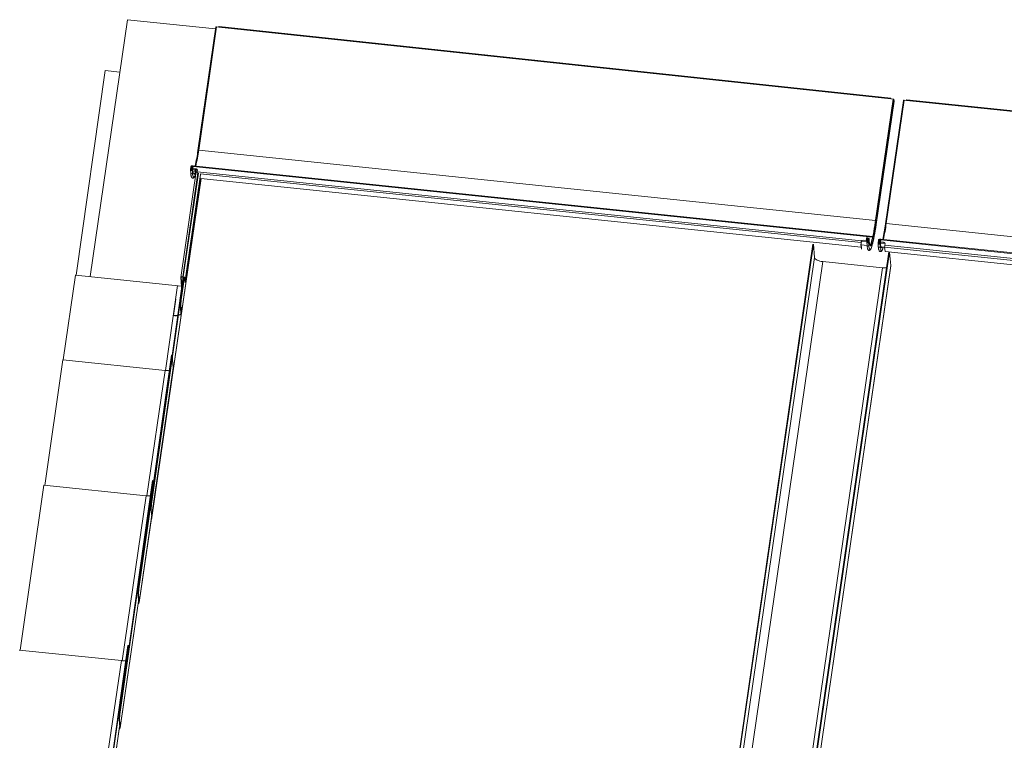
# Model space of a CAD drawing. Units: millimetres. Extents: x -23272466 to 44913, y -22484615 to 188.
# Drawn here: x -23269977 to -23269890, y -22484489 to -22484426 of the extents above; entities that cross this region are included whole.
import ezdxf

# ---------------------------------------------------------------- set-up
doc = ezdxf.new("R2010")
doc.units = ezdxf.units.MM
doc.layers.add('KEYLITE FLASHING', color=7, linetype='Continuous', lineweight=18)

msp = doc.modelspace()

# ---------------------------------------------------------------- linework, layer by layer
at = {"layer": 'KEYLITE FLASHING', "color": 251, "linetype": 'Continuous', "lineweight": 13}
for p, q in [((-23269970.489, -22484448.358), (-23269967.188, -22484425.615)), ((-23269967.188, -22484425.615), (-23269959.376, -22484426.426)), ((-23269959.352, -22484426.261), (-23269960.938, -22484437.187)), ((-23269960.87, -22484437.167), (-23269959.285, -22484426.241)), ((-23269959.075, -22484426.263), (-23269959.285, -22484426.241)), ((-23269899.562, -22484432.622), (-23269959.075, -22484426.263)), ((-23269899.552, -22484432.576), (-23269959.064, -22484426.214)), ((-23269971.731, -22484448.229), (-23269969.145, -22484430.121)), ((-23269969.145, -22484430.121), (-23269967.862, -22484430.255)), ((-23269900.938, -22484443.57), (-23269899.352, -22484432.644)), ((-23269900.865, -22484443.607), (-23269899.28, -22484432.681)), ((-23269898.441, -22484432.766), (-23269900.026, -22484443.692)), ((-23269899.959, -22484443.672), (-23269898.374, -22484432.746)), ((-23269899.352, -22484432.644), (-23269899.562, -22484432.622)), ((-23269899.28, -22484432.681), (-23269899.268, -22484432.818)), ((-23269898.164, -22484432.767), (-23269898.374, -22484432.746)), ((-23269842.933, -22484438.506), (-23269898.164, -22484432.767)), ((-23269842.921, -22484438.457), (-23269898.152, -22484432.719)), ((-23269900.854, -22484443.744), (-23269899.268, -22484432.818)), ((-23269900.854, -22484443.747), (-23269899.268, -22484432.821)), ((-23269899.268, -22484432.818), (-23269899.268, -22484432.821)), ((-23269960.938, -22484437.19), (-23269960.938, -22484437.187)), ((-23269900.912, -22484443.396), (-23269960.87, -22484437.167)), ((-23269961.067, -22484438.842), (-23269962.46, -22484448.44)), ((-23269961.601, -22484438.897), (-23269961.559, -22484438.608)), ((-23269961.51, -22484438.613), (-23269961.552, -22484438.902)), ((-23269961.487, -22484438.893), (-23269961.51, -22484438.613)), ((-23269961.489, -22484438.909), (-23269961.454, -22484438.664)), ((-23269961.487, -22484438.597), (-23269961.48, -22484438.552)), ((-23269961.471, -22484438.783), (-23269961.487, -22484438.597)), ((-23269961.454, -22484438.664), (-23269961.405, -22484438.669)), ((-23269961.405, -22484438.669), (-23269961.44, -22484438.914)), ((-23269961.421, -22484438.596), (-23269961.414, -22484438.552)), ((-23269961.359, -22484438.603), (-23269961.421, -22484438.596)), ((-23269961.381, -22484438.951), (-23269961.405, -22484438.669)), ((-23269961.196, -22484438.906), (-23269961.387, -22484438.886)), ((-23269961.385, -22484438.784), (-23269961.361, -22484438.616)), ((-23269961.105, -22484438.813), (-23269961.385, -22484438.784)), ((-23269961.383, -22484438.805), (-23269961.385, -22484438.784)), ((-23269961.104, -22484438.834), (-23269961.383, -22484438.805)), ((-23269901.151, -22484444.802), (-23269961.372, -22484438.545)), ((-23269901.166, -22484444.87), (-23269961.361, -22484438.616)), ((-23269961.184, -22484438.825), (-23269961.208, -22484438.987)), ((-23269961.135, -22484438.83), (-23269961.159, -22484438.992)), ((-23269961.105, -22484438.973), (-23269961.117, -22484438.832)), ((-23269961.104, -22484438.834), (-23269961.105, -22484438.813)), ((-23269962.392, -22484451.605), (-23269960.661, -22484439.677)), ((-23269960.943, -22484439.188), (-23269962.278, -22484448.387)), ((-23269960.899, -22484439.193), (-23269962.234, -22484448.391)), ((-23269960.708, -22484439.321), (-23269962.038, -22484448.492)), ((-23269960.676, -22484439.675), (-23269962.008, -22484448.856)), ((-23269961.602, -22484438.912), (-23269961.578, -22484439.194)), ((-23269961.551, -22484438.914), (-23269961.552, -22484438.902)), ((-23269961.417, -22484439.195), (-23269961.44, -22484438.914)), ((-23269961.337, -22484439.224), (-23269961.186, -22484439.24)), ((-23269961.223, -22484443.52), (-23269960.665, -22484439.676)), ((-23269961.208, -22484438.987), (-23269961.159, -22484438.992)), ((-23269961.189, -22484439.209), (-23269961.208, -22484438.987)), ((-23269961.189, -22484439.209), (-23269961.14, -22484439.214)), ((-23269961.173, -22484439.358), (-23269961.178, -22484439.371)), ((-23269961.14, -22484439.214), (-23269961.159, -22484438.992)), ((-23269961.105, -22484438.973), (-23269961.14, -22484439.214)), ((-23269961.132, -22484439.294), (-23269961.14, -22484439.214)), ((-23269961.097, -22484439.052), (-23269961.105, -22484438.973)), ((-23269961.003, -22484439.083), (-23269960.984, -22484438.954)), ((-23269902.153, -22484445.197), (-23269961.003, -22484439.083)), ((-23269902.186, -22484445.354), (-23269960.747, -22484439.27)), ((-23269902.181, -22484445.752), (-23269960.678, -22484439.675)), ((-23269962.391, -22484451.574), (-23269961.223, -22484443.52)), ((-23269961.223, -22484443.52), (-23269961.227, -22484443.473)), ((-23269900.854, -22484443.744), (-23269900.854, -22484443.747)), ((-23269900.026, -22484443.695), (-23269900.026, -22484443.692)), ((-23269844.309, -22484449.453), (-23269899.959, -22484443.672)), ((-23269901.708, -22484444.99), (-23269901.732, -22484445.158)), ((-23269901.708, -22484444.99), (-23269901.706, -22484445.011)), ((-23269901.703, -22484444.996), (-23269901.703, -22484444.964)), ((-23269901.621, -22484444.986), (-23269901.693, -22484444.978)), ((-23269901.614, -22484444.941), (-23269901.621, -22484444.986)), ((-23269901.554, -22484445), (-23269901.547, -22484444.955)), ((-23269901.546, -22484445.093), (-23269901.554, -22484445)), ((-23269906.466, -22484445.484), (-23269914.373, -22484499.969)), ((-23269906.417, -22484445.489), (-23269914.324, -22484499.974)), ((-23269906.307, -22484446.667), (-23269906.406, -22484445.49)), ((-23269902.2, -22484445.529), (-23269902.194, -22484445.485)), ((-23269902.2, -22484445.529), (-23269902.166, -22484445.93)), ((-23269902.194, -22484445.485), (-23269902.16, -22484445.886)), ((-23269902.17, -22484445.241), (-23269902.189, -22484445.37)), ((-23269902.189, -22484445.37), (-23269902.187, -22484445.391)), ((-23269902.188, -22484445.546), (-23269901.666, -22484445.6)), ((-23269902.168, -22484445.262), (-23269902.187, -22484445.391)), ((-23269902.168, -22484445.262), (-23269902.17, -22484445.241)), ((-23269901.685, -22484445.265), (-23269902.152, -22484445.217)), ((-23269901.732, -22484445.158), (-23269902.012, -22484445.129)), ((-23269902.01, -22484445.15), (-23269902.012, -22484445.129)), ((-23269901.73, -22484445.179), (-23269902.01, -22484445.15)), ((-23269901.73, -22484445.179), (-23269901.732, -22484445.158)), ((-23269901.706, -22484445.011), (-23269901.73, -22484445.179)), ((-23269901.69, -22484445.313), (-23269901.666, -22484445.595)), ((-23269901.689, -22484445.298), (-23269901.654, -22484445.054)), ((-23269901.654, -22484445.054), (-23269901.605, -22484445.059)), ((-23269901.605, -22484445.059), (-23269901.64, -22484445.303)), ((-23269901.639, -22484445.315), (-23269901.64, -22484445.303)), ((-23269901.583, -22484445.322), (-23269901.605, -22484445.059)), ((-23269901.573, -22484445.277), (-23269901.587, -22484445.276)), ((-23269901.577, -22484445.31), (-23269901.536, -22484445.021)), ((-23269901.487, -22484445.026), (-23269901.528, -22484445.315)), ((-23269901.505, -22484445.596), (-23269901.528, -22484445.315)), ((-23269901.463, -22484445.308), (-23269901.487, -22484445.026)), ((-23269901.463, -22484445.295), (-23269901.486, -22484445.013)), ((-23269900.69, -22484445.402), (-23269900.648, -22484445.113)), ((-23269900.69, -22484445.417), (-23269900.666, -22484445.699)), ((-23269900.599, -22484445.118), (-23269900.641, -22484445.407)), ((-23269900.64, -22484445.419), (-23269900.641, -22484445.407)), ((-23269900.575, -22484445.397), (-23269900.599, -22484445.118)), ((-23269900.578, -22484445.413), (-23269900.542, -22484445.169)), ((-23269900.575, -22484445.101), (-23269900.569, -22484445.057)), ((-23269900.559, -22484445.288), (-23269900.575, -22484445.101)), ((-23269900.542, -22484445.169), (-23269900.493, -22484445.174)), ((-23269900.493, -22484445.174), (-23269900.529, -22484445.418)), ((-23269900.505, -22484445.7), (-23269900.529, -22484445.418)), ((-23269900.509, -22484445.101), (-23269900.503, -22484445.057)), ((-23269900.447, -22484445.108), (-23269900.509, -22484445.101)), ((-23269900.47, -22484445.456), (-23269900.493, -22484445.174)), ((-23269900.074, -22484445.433), (-23269900.475, -22484445.391)), ((-23269900.474, -22484445.288), (-23269900.449, -22484445.121)), ((-23269900.194, -22484445.318), (-23269900.474, -22484445.288)), ((-23269900.472, -22484445.31), (-23269900.474, -22484445.288)), ((-23269900.192, -22484445.339), (-23269900.472, -22484445.31)), ((-23269845.034, -22484450.808), (-23269900.461, -22484445.05)), ((-23269845.079, -22484450.874), (-23269900.449, -22484445.121)), ((-23269900.426, -22484445.729), (-23269900.101, -22484445.763)), ((-23269900.192, -22484445.339), (-23269900.194, -22484445.318)), ((-23269845.571, -22484451.413), (-23269900.103, -22484445.747)), ((-23269900.069, -22484446.148), (-23269900.103, -22484445.747)), ((-23269900.091, -22484445.588), (-23269900.072, -22484445.459)), ((-23269845.56, -22484451.254), (-23269900.091, -22484445.588)), ((-23269915.325, -22484508.813), (-23269906.307, -22484446.667)), ((-23269907.63, -22484500.67), (-23269899.724, -22484446.184)), ((-23269907.581, -22484500.675), (-23269899.675, -22484446.189)), ((-23269902.16, -22484445.886), (-23269902.166, -22484445.93)), ((-23269845.591, -22484451.808), (-23269900.069, -22484446.148)), ((-23269899.663, -22484446.191), (-23269899.565, -22484447.367)), ((-23269914.601, -22484509.187), (-23269905.583, -22484447.04)), ((-23269900.287, -22484447.59), (-23269909.305, -22484509.737)), ((-23269899.565, -22484447.367), (-23269907.301, -22484500.68)), ((-23269907.299, -22484500.696), (-23269899.565, -22484447.398)), ((-23269900.287, -22484447.59), (-23269905.583, -22484447.04)), ((-23269899.565, -22484447.367), (-23269899.565, -22484447.398)), ((-23269972.861, -22484455.735), (-23269971.772, -22484448.225)), ((-23269971.772, -22484448.225), (-23269962.397, -22484449.199)), ((-23269965.044, -22484468.51), (-23269962.185, -22484448.394)), ((-23269963.221, -22484455.335), (-23269962.234, -22484448.391)), ((-23269962.466, -22484450.401), (-23269962.184, -22484448.421)), ((-23269962.46, -22484448.448), (-23269962.411, -22484448.453)), ((-23269962.46, -22484448.448), (-23269962.359, -22484449.652)), ((-23269962.417, -22484450.406), (-23269962.137, -22484448.438)), ((-23269962.409, -22484448.442), (-23269962.411, -22484448.453)), ((-23269962.411, -22484448.453), (-23269962.329, -22484449.437)), ((-23269962.278, -22484448.387), (-23269962.276, -22484448.408)), ((-23269962.234, -22484448.391), (-23269962.278, -22484448.387)), ((-23269962.232, -22484448.412), (-23269962.276, -22484448.408)), ((-23269962.234, -22484448.391), (-23269962.232, -22484448.412)), ((-23269962.038, -22484448.492), (-23269962.087, -22484448.487)), ((-23269962.057, -22484448.851), (-23269962.087, -22484448.487)), ((-23269962.048, -22484448.478), (-23269962.009, -22484448.941)), ((-23269965.019, -22484469.708), (-23269962.01, -22484448.972)), ((-23269965.018, -22484469.678), (-23269962.009, -22484448.941)), ((-23269963.822, -22484456.674), (-23269962.732, -22484449.164)), ((-23269962.008, -22484448.856), (-23269962.057, -22484448.851)), ((-23269962.008, -22484448.856), (-23269962.038, -22484448.492)), ((-23269962.009, -22484448.941), (-23269962.01, -22484448.972)), ((-23269963.114, -22484451.797), (-23269962.904, -22484450.349)), ((-23269962.499, -22484450.868), (-23269962.466, -22484450.401)), ((-23269962.45, -22484450.873), (-23269962.499, -22484450.868)), ((-23269962.44, -22484451.569), (-23269962.499, -22484450.868)), ((-23269962.417, -22484450.406), (-23269962.466, -22484450.401)), ((-23269962.45, -22484450.873), (-23269962.417, -22484450.406)), ((-23269962.45, -22484450.873), (-23269962.391, -22484451.574)), ((-23269963.114, -22484451.797), (-23269963.112, -22484451.818)), ((-23269962.44, -22484451.569), (-23269962.391, -22484451.574)), ((-23269966.211, -22484476.012), (-23269963.271, -22484455.321)), ((-23269966.162, -22484476.017), (-23269963.222, -22484455.326)), ((-23269963.271, -22484455.321), (-23269963.222, -22484455.326)), ((-23269963.222, -22484455.326), (-23269963.128, -22484456.448)), ((-23269974.503, -22484466.848), (-23269972.89, -22484455.732)), ((-23269972.89, -22484455.732), (-23269963.851, -22484456.671)), ((-23269966.137, -22484477.185), (-23269963.128, -22484456.448)), ((-23269965.463, -22484467.785), (-23269963.851, -22484456.671)), ((-23269963.128, -22484456.448), (-23269963.129, -22484456.479)), ((-23269967.893, -22484487.12), (-23269964.953, -22484466.43)), ((-23269967.844, -22484487.125), (-23269964.904, -22484466.435)), ((-23269964.953, -22484466.43), (-23269964.904, -22484466.435)), ((-23269964.904, -22484466.435), (-23269964.884, -22484466.673)), ((-23269976.691, -22484481.439), (-23269974.572, -22484466.841)), ((-23269974.572, -22484466.841), (-23269965.533, -22484467.78)), ((-23269967.651, -22484482.377), (-23269965.533, -22484467.78)), ((-23269965.077, -22484468.977), (-23269965.044, -22484468.51)), ((-23269965.077, -22484468.977), (-23269965.018, -22484469.678)), ((-23269966.138, -22484477.216), (-23269965.03, -22484469.581)), ((-23269965.044, -22484469.675), (-23269965.018, -22484469.678)), ((-23269966.244, -22484476.479), (-23269966.211, -22484476.012)), ((-23269966.162, -22484476.017), (-23269966.211, -22484476.012)), ((-23269966.195, -22484476.484), (-23269966.162, -22484476.017)), ((-23269967.82, -22484488.324), (-23269966.192, -22484477.106)), ((-23269967.819, -22484488.293), (-23269966.193, -22484477.09)), ((-23269966.195, -22484476.484), (-23269966.244, -22484476.479)), ((-23269966.186, -22484477.18), (-23269966.244, -22484476.479)), ((-23269966.195, -22484476.484), (-23269966.137, -22484477.185)), ((-23269966.186, -22484477.18), (-23269966.137, -22484477.185)), ((-23269976.759, -22484481.432), (-23269967.719, -22484482.371)), ((-23269970.079, -22484501.712), (-23269967.139, -22484481.021)), ((-23269970.03, -22484501.717), (-23269967.09, -22484481.027)), ((-23269967.139, -22484481.021), (-23269967.09, -22484481.027)), ((-23269967.09, -22484481.027), (-23269967.067, -22484481.306)), ((-23269970.728, -22484503.108), (-23269967.719, -22484482.371)), ((-23269967.926, -22484487.588), (-23269967.893, -22484487.12)), ((-23269967.878, -22484487.593), (-23269967.926, -22484487.588)), ((-23269967.868, -22484488.288), (-23269967.926, -22484487.588)), ((-23269967.844, -22484487.125), (-23269967.893, -22484487.12)), ((-23269967.878, -22484487.593), (-23269967.844, -22484487.125)), ((-23269967.878, -22484487.593), (-23269967.819, -22484488.293)), ((-23269968.711, -22484493.969), (-23269967.875, -22484488.204)), ((-23269968.71, -22484493.984), (-23269967.874, -22484488.219)), ((-23269967.868, -22484488.288), (-23269967.819, -22484488.293))]:
    msp.add_line(p, q, dxfattribs=at)
at = {"layer": 'KEYLITE FLASHING', "color": 251, "linetype": 'Continuous', "lineweight": 13, "flags": 128}
for points in [[(-23269959.352, -22484426.261), (-23269959.352, -22484426.258), (-23269959.348, -22484426.253), (-23269959.342, -22484426.248), (-23269959.334, -22484426.244), (-23269959.323, -22484426.242), (-23269959.312, -22484426.24), (-23269959.299, -22484426.24), (-23269959.285, -22484426.241)], [(-23269899.549, -22484432.624), (-23269899.548, -22484432.602), (-23269899.548, -22484432.582), (-23269899.55, -22484432.574), (-23269899.553, -22484432.579), (-23269899.558, -22484432.596), (-23269899.562, -22484432.622)], [(-23269898.441, -22484432.766), (-23269898.44, -22484432.763), (-23269898.437, -22484432.757), (-23269898.431, -22484432.753), (-23269898.422, -22484432.749), (-23269898.412, -22484432.747), (-23269898.4, -22484432.745), (-23269898.387, -22484432.745), (-23269898.374, -22484432.746)], [(-23269960.938, -22484437.187), (-23269960.937, -22484437.184), (-23269960.934, -22484437.179), (-23269960.928, -22484437.174), (-23269960.919, -22484437.171), (-23269960.909, -22484437.168), (-23269960.897, -22484437.166), (-23269960.884, -22484437.166), (-23269960.87, -22484437.167)], [(-23269961.178, -22484439.371), (-23269961.187, -22484439.396), (-23269961.223, -22484439.479), (-23269961.257, -22484439.535), (-23269961.289, -22484439.566), (-23269961.317, -22484439.57), (-23269961.344, -22484439.547), (-23269961.367, -22484439.498), (-23269961.387, -22484439.422), (-23269961.403, -22484439.321), (-23269961.417, -22484439.195)], [(-23269961.213, -22484439.237), (-23269961.233, -22484439.268), (-23269961.262, -22484439.296), (-23269961.289, -22484439.3), (-23269961.313, -22484439.278), (-23269961.335, -22484439.232), (-23269961.353, -22484439.162), (-23269961.369, -22484439.068), (-23269961.381, -22484438.951)], [(-23269961.262, -22484439.232), (-23269961.282, -22484439.263), (-23269961.306, -22484439.288)], [(-23269901.427, -22484445.575), (-23269901.399, -22484445.564), (-23269901.368, -22484445.526), (-23269901.335, -22484445.462), (-23269901.3, -22484445.372), (-23269901.263, -22484445.256), (-23269901.224, -22484445.117), (-23269901.185, -22484444.954), (-23269901.144, -22484444.769), (-23269901.103, -22484444.564), (-23269901.061, -22484444.339), (-23269901.02, -22484444.098), (-23269900.978, -22484443.841), (-23269900.938, -22484443.57)], [(-23269900.854, -22484443.744), (-23269900.897, -22484444.029), (-23269900.94, -22484444.301), (-23269900.984, -22484444.558), (-23269901.027, -22484444.797), (-23269901.071, -22484445.019), (-23269901.114, -22484445.219), (-23269901.156, -22484445.399), (-23269901.197, -22484445.556), (-23269901.237, -22484445.689), (-23269901.266, -22484445.772)], [(-23269900.865, -22484443.607), (-23269900.907, -22484443.883), (-23269900.949, -22484444.146), (-23269900.991, -22484444.392), (-23269901.034, -22484444.621), (-23269901.076, -22484444.83), (-23269901.117, -22484445.019), (-23269901.158, -22484445.185), (-23269901.197, -22484445.327), (-23269901.235, -22484445.445), (-23269901.259, -22484445.511)], [(-23269900.026, -22484443.692), (-23269900.026, -22484443.689), (-23269900.022, -22484443.684), (-23269900.016, -22484443.679), (-23269900.008, -22484443.675), (-23269899.997, -22484443.673), (-23269899.986, -22484443.671), (-23269899.973, -22484443.671), (-23269899.959, -22484443.672)], [(-23269901.266, -22484445.772), (-23269901.275, -22484445.797), (-23269901.311, -22484445.88), (-23269901.345, -22484445.936), (-23269901.377, -22484445.967), (-23269901.406, -22484445.971), (-23269901.432, -22484445.948), (-23269901.455, -22484445.899), (-23269901.475, -22484445.823), (-23269901.492, -22484445.722), (-23269901.505, -22484445.596)], [(-23269901.463, -22484445.295), (-23269901.463, -22484445.295), (-23269901.463, -22484445.308)], [(-23269901.259, -22484445.511), (-23269901.271, -22484445.537), (-23269901.304, -22484445.603), (-23269901.336, -22484445.641), (-23269901.365, -22484445.653), (-23269901.391, -22484445.637), (-23269901.414, -22484445.594), (-23269901.434, -22484445.525), (-23269901.45, -22484445.429), (-23269901.463, -22484445.308)], [(-23269900.266, -22484445.876), (-23269900.275, -22484445.901), (-23269900.311, -22484445.983), (-23269900.345, -22484446.04), (-23269900.377, -22484446.071), (-23269900.406, -22484446.075), (-23269900.432, -22484446.052), (-23269900.455, -22484446.002), (-23269900.475, -22484445.927), (-23269900.492, -22484445.826), (-23269900.505, -22484445.7)], [(-23269900.301, -22484445.742), (-23269900.321, -22484445.773), (-23269900.35, -22484445.801), (-23269900.377, -22484445.804), (-23269900.402, -22484445.783), (-23269900.423, -22484445.737), (-23269900.442, -22484445.667), (-23269900.457, -22484445.573), (-23269900.47, -22484445.456)], [(-23269900.35, -22484445.737), (-23269900.37, -22484445.767), (-23269900.394, -22484445.793)], [(-23269900.224, -22484445.75), (-23269900.237, -22484445.792), (-23269900.266, -22484445.876)], [(-23269905.583, -22484447.04), (-23269905.72, -22484447.02), (-23269905.852, -22484446.989), (-23269905.975, -22484446.949), (-23269906.084, -22484446.901), (-23269906.175, -22484446.846), (-23269906.244, -22484446.787), (-23269906.289, -22484446.727), (-23269906.307, -22484446.667)], [(-23269962.278, -22484448.387), (-23269962.315, -22484448.384), (-23269962.35, -22484448.385), (-23269962.382, -22484448.389), (-23269962.409, -22484448.397), (-23269962.432, -22484448.406), (-23269962.448, -22484448.419), (-23269962.458, -22484448.433), (-23269962.46, -22484448.448)], [(-23269962.276, -22484448.408), (-23269962.303, -22484448.406), (-23269962.329, -22484448.407), (-23269962.353, -22484448.41), (-23269962.374, -22484448.415), (-23269962.39, -22484448.422), (-23269962.402, -22484448.431), (-23269962.409, -22484448.442), (-23269962.411, -22484448.453)], [(-23269963.114, -22484451.797), (-23269962.978, -22484451.806), (-23269962.849, -22484451.802), (-23269962.73, -22484451.787), (-23269962.627, -22484451.761), (-23269962.544, -22484451.724), (-23269962.484, -22484451.679), (-23269962.449, -22484451.626), (-23269962.44, -22484451.569)], [(-23269963.112, -22484451.818), (-23269962.967, -22484451.827), (-23269962.828, -22484451.824), (-23269962.701, -22484451.807), (-23269962.591, -22484451.779), (-23269962.502, -22484451.74), (-23269962.438, -22484451.691), (-23269962.4, -22484451.635), (-23269962.391, -22484451.574)], [(-23269965.06, -22484469.79), (-23269965.027, -22484469.739), (-23269965.018, -22484469.678)], [(-23269966.216, -22484477.275), (-23269966.194, -22484477.237), (-23269966.186, -22484477.18)], [(-23269967.897, -22484488.382), (-23269967.876, -22484488.346), (-23269967.868, -22484488.288)]]:
    msp.add_lwpolyline(points, dxfattribs=at)
at = {"layer": 'KEYLITE FLASHING', "color": 251, "linetype": 'Continuous', "lineweight": 13}
for centre, radius, start, end in [((-23269958.962, -22484426.265), 0.114, 153.65075, 178.86098), ((-23269899.347, -22484432.723), 0.0789, 31.62947, 93.82813), ((-23269898.05, -22484432.77), 0.114, 153.65075, 178.86098), ((-23269979.232, -22484434.659), 18.469, 347.79091, 352.12489), ((-23269978.344, -22484434.76), 17.638, 347.52226, 352.15771), ((-23269961.49, -22484438.622), 0.0707, 82.0233, 168.70761), ((-23269961.489, -22484438.618), 0.0212, 82.0233, 168.70761), ((-23269961.455, -22484438.312), 0.286, 263.67988, 276.86583), ((-23269961.449, -22484438.268), 0.286, 263.67988, 276.86583), ((-23269960.55, -22484438.733), 0.819, 169.92981, 171.81522), ((-23269961.112, -22484438.941), 0.129, 354.21064, 87.11192), ((-23269961.113, -22484438.967), 0.133, 12.3257, 85.94106), ((-23269961.52, -22484438.899), 0.0811, 178.33461, 349.80255), ((-23269961.497, -22484439.18), 0.082, 189.7576, 349.1184), ((-23269961.52, -22484438.903), 0.0317, 178.33461, 349.80255), ((-23269959.496, -22484439.1), 1.697, 183.66526, 191.99379), ((-23269961.072, -22484438.979), 0.0336, 107.24673, 169.99657), ((-23269959.779, -22484439.261), 1.237, 171.74002, 176.98066), ((-23269900.932, -22484443.649), 0.0789, 31.62947, 93.82813), ((-23269918.321, -22484441.164), 18.469, 347.79091, 352.12489), ((-23269917.432, -22484441.265), 17.638, 347.52226, 352.15771), ((-23269900.897, -22484445.107), 0.819, 169.92981, 171.81522), ((-23269901.229, -22484445.08), 0.482, 169.92981, 171.81522), ((-23269901.521, -22484444.679), 0.323, 252.02396, 264.19151), ((-23269901.515, -22484444.634), 0.323, 252.02396, 264.19151), ((-23269901.555, -22484445.019), 0.0193, 354.21064, 87.11192), ((-23269901.551, -22484445.02), 0.0643, 354.21064, 87.11192), ((-23269901.277, -22484445.515), 0.923, 170.95931, 180.86248), ((-23269901.651, -22484445.477), 0.543, 170.95931, 180.86248), ((-23269902.031, -22484445.269), 0.141, 82.0233, 168.70761), ((-23269902.029, -22484445.29), 0.141, 82.0233, 168.70761), ((-23269901.608, -22484445.3), 0.0811, 178.33461, 349.80255), ((-23269901.585, -22484445.581), 0.082, 189.7576, 349.1184), ((-23269901.609, -22484445.304), 0.0317, 178.33461, 349.80255), ((-23269900.609, -22484445.404), 0.0811, 178.33461, 349.80255), ((-23269900.586, -22484445.685), 0.082, 189.7576, 349.1184), ((-23269900.578, -22484445.127), 0.0707, 82.0233, 168.70761), ((-23269900.609, -22484445.408), 0.0317, 178.33461, 349.80255), ((-23269900.578, -22484445.122), 0.0212, 82.0233, 168.70761), ((-23269900.543, -22484444.817), 0.286, 263.67988, 276.86583), ((-23269900.537, -22484444.772), 0.286, 263.67988, 276.86583), ((-23269899.638, -22484445.238), 0.819, 169.92981, 171.81522), ((-23269900.2, -22484445.446), 0.129, 354.21064, 87.11192), ((-23269900.202, -22484445.472), 0.133, 12.3257, 85.94106), ((-23269899.18, -22484445.733), 0.923, 170.95931, 180.86248), ((-23269900.131, -22484446.214), 1.385, 263.50408, 278.46088), ((-23269962.22, -22484448.604), 0.213, 31.62947, 93.82813), ((-23269962.222, -22484448.57), 0.158, 31.62947, 93.82813), ((-23269963.694, -22484455.373), 1.308, 263.101, 280.25121), ((-23269965.376, -22484466.482), 1.308, 263.101, 280.25121), ((-23269966.309, -22484477.186), 0.172, 298.97395, 0.46576), ((-23269967.562, -22484481.073), 1.308, 263.101, 280.25121), ((-23269967.99, -22484488.295), 0.171, 299.35853, 0.51413)]:
    msp.add_arc(centre, radius, start, end, dxfattribs=at)
for points, knots in [([(-23269961.358, -22484438.604), (-23269961.36, -22484438.602), (-23269961.362, -22484438.598), (-23269961.372, -22484438.594), (-23269961.391, -22484438.594), (-23269961.411, -22484438.595), (-23269961.421, -22484438.596)], [0, 0, 0, 0, 0.1409118, 0.2998431, 0.6363014, 1, 1, 1, 1]), ([(-23269961.357, -22484438.59), (-23269961.356, -22484438.584), (-23269961.354, -22484438.572), (-23269961.355, -22484438.56), (-23269961.358, -22484438.551), (-23269961.367, -22484438.545), (-23269961.383, -22484438.545), (-23269961.404, -22484438.55), (-23269961.414, -22484438.552)], [0, 0, 0, 0, 0.132943, 0.265009, 0.39538, 0.523328, 0.7687, 1, 1, 1, 1]), ([(-23269961.578, -22484439.194), (-23269961.576, -22484439.216), (-23269961.57, -22484439.281), (-23269961.558, -22484439.374), (-23269961.54, -22484439.467), (-23269961.518, -22484439.536), (-23269961.493, -22484439.585), (-23269961.461, -22484439.621), (-23269961.417, -22484439.645), (-23269961.363, -22484439.645), (-23269961.321, -22484439.625), (-23269961.287, -22484439.596), (-23269961.254, -22484439.552), (-23269961.22, -22484439.485), (-23269961.195, -22484439.429), (-23269961.182, -22484439.392), (-23269961.182, -22484439.391)], [0, 0, 0, 0, 0.051353, 0.150997, 0.251748, 0.355522, 0.43936, 0.496607, 0.54881, 0.604851, 0.658204, 0.716424, 0.793033, 0.900327, 0.997542, 1, 1, 1, 1]), ([(-23269901.614, -22484444.941), (-23269901.625, -22484444.937), (-23269901.648, -22484444.928), (-23269901.669, -22484444.923), (-23269901.684, -22484444.927), (-23269901.693, -22484444.935), (-23269901.699, -22484444.947), (-23269901.702, -22484444.958), (-23269901.703, -22484444.964)], [0, 0, 0, 0, 0.2313, 0.47667, 0.6046, 0.734989, 0.866974, 1, 1, 1, 1]), ([(-23269901.621, -22484444.986), (-23269901.631, -22484444.983), (-23269901.652, -22484444.977), (-23269901.674, -22484444.973), (-23269901.687, -22484444.975), (-23269901.695, -22484444.979), (-23269901.701, -22484444.986), (-23269901.703, -22484444.992), (-23269901.703, -22484444.996)], [0, 0, 0, 0, 0.277875, 0.534938, 0.65635, 0.773519, 0.887514, 1, 1, 1, 1]), ([(-23269901.666, -22484445.595), (-23269901.664, -22484445.617), (-23269901.658, -22484445.682), (-23269901.646, -22484445.775), (-23269901.628, -22484445.868), (-23269901.606, -22484445.937), (-23269901.581, -22484445.986), (-23269901.549, -22484446.022), (-23269901.505, -22484446.046), (-23269901.451, -22484446.046), (-23269901.409, -22484446.026), (-23269901.375, -22484445.997), (-23269901.342, -22484445.953), (-23269901.308, -22484445.886), (-23269901.283, -22484445.83), (-23269901.271, -22484445.793), (-23269901.27, -22484445.792)], [0, 0, 0, 0, 0.051353, 0.150997, 0.251748, 0.355522, 0.43936, 0.496607, 0.54881, 0.604851, 0.658204, 0.716424, 0.793033, 0.900327, 0.997542, 1, 1, 1, 1]), ([(-23269901.408, -22484445.583), (-23269901.408, -22484445.583), (-23269901.406, -22484445.585), (-23269901.416, -22484445.57), (-23269901.427, -22484445.537), (-23269901.44, -22484445.48), (-23269901.452, -22484445.401), (-23269901.459, -22484445.331), (-23269901.463, -22484445.295)], [0, 0, 0, 0, 0.056132, 0.210332, 0.383241, 0.576498, 0.783512, 1, 1, 1, 1]), ([(-23269900.666, -22484445.699), (-23269900.664, -22484445.721), (-23269900.659, -22484445.785), (-23269900.646, -22484445.878), (-23269900.628, -22484445.971), (-23269900.607, -22484446.041), (-23269900.581, -22484446.09), (-23269900.549, -22484446.126), (-23269900.505, -22484446.149), (-23269900.452, -22484446.15), (-23269900.409, -22484446.13), (-23269900.376, -22484446.101), (-23269900.342, -22484446.057), (-23269900.308, -22484445.99), (-23269900.283, -22484445.933), (-23269900.271, -22484445.897), (-23269900.27, -22484445.896)], [0, 0, 0, 0, 0.051353, 0.150997, 0.251748, 0.355522, 0.43936, 0.496607, 0.54881, 0.604851, 0.658204, 0.716424, 0.793033, 0.900327, 0.997542, 1, 1, 1, 1]), ([(-23269900.447, -22484445.109), (-23269900.448, -22484445.107), (-23269900.451, -22484445.103), (-23269900.461, -22484445.099), (-23269900.479, -22484445.099), (-23269900.499, -22484445.1), (-23269900.509, -22484445.101)], [0, 0, 0, 0, 0.140912, 0.299843, 0.636301, 1, 1, 1, 1]), ([(-23269900.445, -22484445.094), (-23269900.444, -22484445.089), (-23269900.442, -22484445.077), (-23269900.443, -22484445.065), (-23269900.447, -22484445.056), (-23269900.455, -22484445.049), (-23269900.471, -22484445.05), (-23269900.492, -22484445.055), (-23269900.503, -22484445.057)], [0, 0, 0, 0, 0.132943, 0.265009, 0.39538, 0.523328, 0.7687, 1, 1, 1, 1])]:
    msp.add_open_spline(points, degree=3, knots=knots, dxfattribs=at)

doc.saveas('drawing.dxf')
